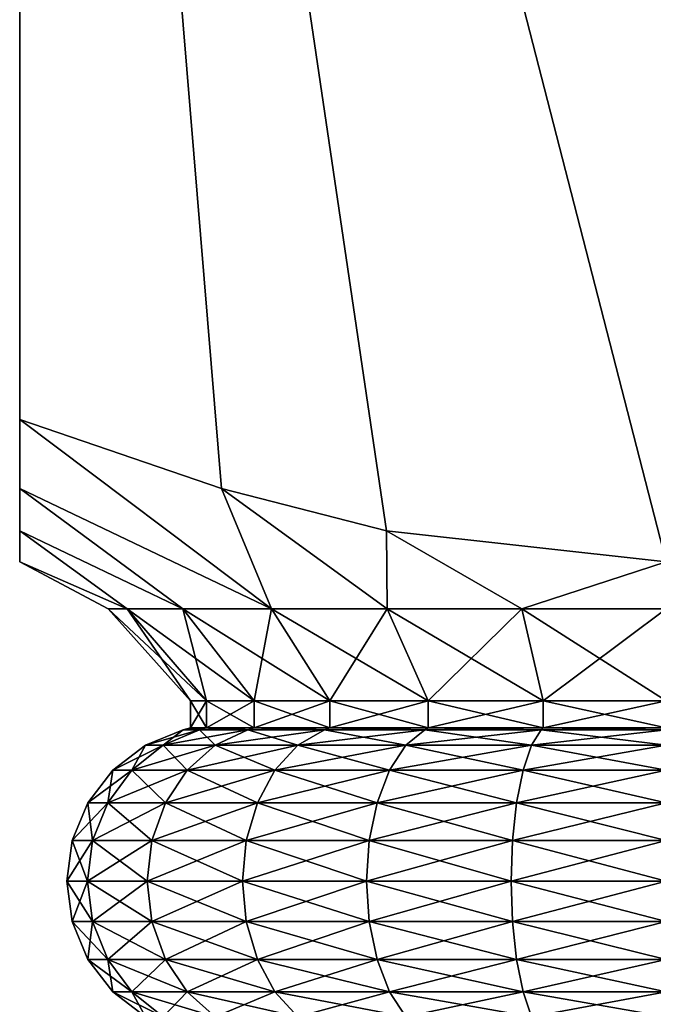
# Model space of a CAD drawing. Extents: x 6.3 to 9.3, y 9.4 to 43.9.
# Drawn here: x 6.3 to 7.7, y 37 to 39.3 of the extents above; entities that cross this region are included whole.
import ezdxf

# ---------------------------------------------------------------- set-up
doc = ezdxf.new("R2010")
doc.units = 0
doc.header["$MEASUREMENT"] = 0
doc.layers.add('DEFAULT', color=7, linetype='CONTINUOUS')

msp = doc.modelspace()

# ---------------------------------------------------------------- linework, layer by layer
at = {"layer": 'DEFAULT'}
for points in [[(9.278174, 43.897644, 0.082056), (7.778174, 38.067764, 0.082056), (6.278174, 43.897644, 0.082056)], [(7.778174, 38.067764, 0.082056), (7.129009, 38.139149, 0.082056), (6.278174, 43.897644, 0.082056)], [(6.278174, 38.397644, 0.082056), (6.278174, 43.897644, 0.082056), (6.746641, 38.237907, 0.082056)], [(6.746641, 38.237907, 0.082056), (6.278174, 43.897644, 0.082056), (7.129009, 38.139149, 0.082056)], [(6.278174, 38.397644, 3.082056), (6.746641, 38.237907, 3.082056), (6.278174, 43.897644, 3.082056)], [(6.746641, 38.237907, 3.082056), (7.129009, 38.139149, 3.082056), (6.278174, 43.897644, 3.082056)], [(7.129009, 38.139149, 3.082056), (7.778174, 38.067764, 3.082056), (6.278174, 43.897644, 3.082056)], [(6.278174, 43.897644, 3.082056), (7.778174, 38.067764, 3.082056), (9.278174, 43.897644, 3.082056)], [(6.278174, 38.397644, 0.082056), (6.278174, 38.237907, 0.550522), (6.278174, 43.897644, 0.082056)], [(6.278174, 38.237907, 0.550522), (6.278174, 38.139149, 0.932891), (6.278174, 43.897644, 0.082056)], [(6.278174, 38.139149, 0.932891), (6.278174, 38.067764, 1.582056), (6.278174, 43.897644, 0.082056)], [(6.278174, 43.897644, 0.082056), (6.278174, 38.067764, 1.582056), (6.278174, 43.897644, 3.082056)], [(6.278174, 38.067764, 1.582056), (6.278174, 38.139149, 2.231221), (6.278174, 43.897644, 3.082056)], [(6.278174, 38.397644, 3.082056), (6.278174, 43.897644, 3.082056), (6.278174, 38.237907, 2.613589)], [(6.278174, 38.237907, 2.613589), (6.278174, 43.897644, 3.082056), (6.278174, 38.139149, 2.231221)], [(6.746641, 38.237907, 3.082056), (6.278174, 38.397644, 3.082056), (6.862748, 37.958717, 2.497482)], [(6.278174, 38.397644, 3.082056), (6.278174, 38.237907, 2.613589), (6.862748, 37.958717, 2.497482)], [(6.278174, 38.237907, 0.550522), (6.278174, 38.397644, 0.082056), (6.862748, 37.958717, 0.666629)], [(6.278174, 38.397644, 0.082056), (6.746641, 38.237907, 0.082056), (6.862748, 37.958717, 0.666629)], [(6.657011, 37.958717, 0.934751), (6.278174, 38.237907, 0.550522), (6.862748, 37.958717, 0.666629)], [(6.278174, 38.237907, 0.550522), (6.657011, 37.958717, 0.934751), (6.278174, 38.139149, 0.932891)], [(6.862748, 37.958717, 2.497482), (6.278174, 38.237907, 2.613589), (6.657011, 37.958717, 2.22936)], [(6.278174, 38.237907, 2.613589), (6.278174, 38.139149, 2.231221), (6.657011, 37.958717, 2.22936)], [(6.862748, 37.958717, 0.666629), (6.746641, 38.237907, 0.082056), (7.13087, 37.958717, 0.460892)], [(7.13087, 37.958717, 2.703219), (6.746641, 38.237907, 3.082056), (6.862748, 37.958717, 2.497482)], [(6.746641, 38.237907, 3.082056), (7.13087, 37.958717, 2.703219), (7.129009, 38.139149, 3.082056)], [(6.746641, 38.237907, 0.082056), (7.129009, 38.139149, 0.082056), (7.13087, 37.958717, 0.460892)], [(6.278174, 38.067764, 1.582056), (6.527679, 37.958717, 1.917125), (6.278174, 38.139149, 2.231221)], [(6.657011, 37.958717, 2.22936), (6.278174, 38.139149, 2.231221), (6.527679, 37.958717, 1.917125)], [(6.278174, 38.067764, 1.582056), (6.278174, 38.139149, 0.932891), (6.527679, 37.958717, 1.246986)], [(6.527679, 37.958717, 1.246986), (6.278174, 38.139149, 0.932891), (6.657011, 37.958717, 0.934751)], [(7.778174, 38.067764, 0.082056), (7.443105, 37.958717, 0.33156), (7.129009, 38.139149, 0.082056)], [(7.778174, 38.067764, 3.082056), (7.129009, 38.139149, 3.082056), (7.443105, 37.958717, 2.832551)], [(7.443105, 37.958717, 2.832551), (7.129009, 38.139149, 3.082056), (7.13087, 37.958717, 2.703219)], [(7.13087, 37.958717, 0.460892), (7.129009, 38.139149, 0.082056), (7.443105, 37.958717, 0.33156)], [(6.483566, 37.958717, 1.582056), (6.278174, 38.067764, 1.582056), (6.527679, 37.958717, 1.246986)], [(6.483566, 37.958717, 1.582056), (6.527679, 37.958717, 1.917125), (6.278174, 38.067764, 1.582056)], [(7.778174, 37.958717, 0.287447), (7.443105, 37.958717, 0.33156), (7.778174, 38.067764, 0.082056)], [(7.778174, 37.958717, 2.876664), (7.778174, 38.067764, 3.082056), (7.443105, 37.958717, 2.832551)], [(6.527679, 37.958717, 1.246986), (6.711809, 37.744629, 1.296324), (6.483566, 37.958717, 1.582056)], [(6.527679, 37.958717, 1.917125), (6.483566, 37.958717, 1.582056), (6.674191, 37.744629, 1.582056)], [(6.674191, 37.744629, 1.582056), (6.483566, 37.958717, 1.582056), (6.711809, 37.744629, 1.296324)], [(6.711809, 37.744629, 1.296324), (6.527679, 37.958717, 1.246986), (6.822097, 37.744629, 1.030064)], [(6.711809, 37.744629, 1.867788), (6.527679, 37.958717, 1.917125), (6.674191, 37.744629, 1.582056)], [(6.527679, 37.958717, 1.917125), (6.711809, 37.744629, 1.867788), (6.657011, 37.958717, 2.22936)], [(6.527679, 37.958717, 1.246986), (6.657011, 37.958717, 0.934751), (6.822097, 37.744629, 1.030064)], [(6.862748, 37.958717, 0.666629), (6.99754, 37.744629, 0.801422), (6.657011, 37.958717, 0.934751)], [(6.862748, 37.958717, 2.497482), (6.657011, 37.958717, 2.22936), (6.822097, 37.744629, 2.134048)], [(6.822097, 37.744629, 2.134048), (6.657011, 37.958717, 2.22936), (6.711809, 37.744629, 1.867788)], [(6.822097, 37.744629, 1.030064), (6.657011, 37.958717, 0.934751), (6.99754, 37.744629, 0.801422)], [(6.99754, 37.744629, 2.36269), (6.862748, 37.958717, 2.497482), (6.822097, 37.744629, 2.134048)], [(6.99754, 37.744629, 0.801422), (6.862748, 37.958717, 0.666629), (7.226183, 37.744629, 0.625978)], [(6.862748, 37.958717, 2.497482), (6.99754, 37.744629, 2.36269), (7.13087, 37.958717, 2.703219)], [(6.862748, 37.958717, 0.666629), (7.13087, 37.958717, 0.460892), (7.226183, 37.744629, 0.625978)], [(7.226183, 37.744629, 2.538133), (7.13087, 37.958717, 2.703219), (6.99754, 37.744629, 2.36269)], [(7.443105, 37.958717, 0.33156), (7.492443, 37.744629, 0.51569), (7.13087, 37.958717, 0.460892)], [(7.443105, 37.958717, 2.832551), (7.13087, 37.958717, 2.703219), (7.226183, 37.744629, 2.538133)], [(7.226183, 37.744629, 0.625978), (7.13087, 37.958717, 0.460892), (7.492443, 37.744629, 0.51569)], [(7.492443, 37.744629, 2.648422), (7.443105, 37.958717, 2.832551), (7.226183, 37.744629, 2.538133)], [(7.492443, 37.744629, 0.51569), (7.443105, 37.958717, 0.33156), (7.778174, 37.744629, 0.478072)], [(7.443105, 37.958717, 2.832551), (7.492443, 37.744629, 2.648422), (7.778174, 37.958717, 2.876664)], [(7.443105, 37.958717, 0.33156), (7.778174, 37.958717, 0.287447), (7.778174, 37.744629, 0.478072)], [(7.778174, 37.744629, 2.686039), (7.778174, 37.958717, 2.876664), (7.492443, 37.744629, 2.648422)], [(6.711809, 37.744629, 1.296324), (6.711809, 37.682129, 1.296324), (6.674191, 37.744629, 1.582056)], [(6.711809, 37.682129, 1.867788), (6.711809, 37.744629, 1.867788), (6.674191, 37.682129, 1.582056)], [(6.711809, 37.744629, 1.867788), (6.674191, 37.744629, 1.582056), (6.674191, 37.682129, 1.582056)], [(6.674191, 37.682129, 1.582056), (6.674191, 37.744629, 1.582056), (6.711809, 37.682129, 1.296324)], [(6.711809, 37.682129, 1.296324), (6.711809, 37.744629, 1.296324), (6.822097, 37.682129, 1.030064)], [(6.711809, 37.744629, 1.867788), (6.711809, 37.682129, 1.867788), (6.822097, 37.744629, 2.134048)], [(6.822097, 37.682129, 2.134048), (6.822097, 37.744629, 2.134048), (6.711809, 37.682129, 1.867788)], [(6.711809, 37.744629, 1.296324), (6.822097, 37.744629, 1.030064), (6.822097, 37.682129, 1.030064)], [(6.99754, 37.744629, 0.801422), (6.99754, 37.682129, 0.801422), (6.822097, 37.744629, 1.030064)], [(6.99754, 37.682129, 2.36269), (6.99754, 37.744629, 2.36269), (6.822097, 37.682129, 2.134048)], [(6.99754, 37.744629, 2.36269), (6.822097, 37.744629, 2.134048), (6.822097, 37.682129, 2.134048)], [(6.822097, 37.682129, 1.030064), (6.822097, 37.744629, 1.030064), (6.99754, 37.682129, 0.801422)], [(6.99754, 37.682129, 0.801422), (6.99754, 37.744629, 0.801422), (7.226183, 37.682129, 0.625978)], [(6.99754, 37.744629, 2.36269), (6.99754, 37.682129, 2.36269), (7.226183, 37.744629, 2.538133)], [(7.226183, 37.682129, 2.538133), (7.226183, 37.744629, 2.538133), (6.99754, 37.682129, 2.36269)], [(6.99754, 37.744629, 0.801422), (7.226183, 37.744629, 0.625978), (7.226183, 37.682129, 0.625978)], [(7.492443, 37.744629, 0.51569), (7.492443, 37.682129, 0.51569), (7.226183, 37.744629, 0.625978)], [(7.492443, 37.682129, 2.648422), (7.492443, 37.744629, 2.648422), (7.226183, 37.682129, 2.538133)], [(7.492443, 37.744629, 2.648422), (7.226183, 37.744629, 2.538133), (7.226183, 37.682129, 2.538133)], [(7.226183, 37.682129, 0.625978), (7.226183, 37.744629, 0.625978), (7.492443, 37.682129, 0.51569)], [(7.492443, 37.682129, 0.51569), (7.492443, 37.744629, 0.51569), (7.778174, 37.682129, 0.478072)], [(7.492443, 37.744629, 2.648422), (7.492443, 37.682129, 2.648422), (7.778174, 37.744629, 2.686039)], [(7.778174, 37.682129, 2.686039), (7.778174, 37.744629, 2.686039), (7.492443, 37.682129, 2.648422)], [(7.492443, 37.744629, 0.51569), (7.778174, 37.744629, 0.478072), (7.778174, 37.682129, 0.478072)], [(6.695559, 37.678047, 1.872142), (6.657368, 37.678047, 1.582056), (6.569675, 37.641727, 1.582056)], [(6.695559, 37.678047, 1.872142), (6.569675, 37.641727, 1.582056), (6.610854, 37.641727, 1.894838)], [(6.610854, 37.641727, 1.269273), (6.569675, 37.641727, 1.582056), (6.657368, 37.678047, 1.582056)], [(6.695559, 37.678047, 1.872142), (6.610854, 37.641727, 1.894838), (6.807528, 37.678047, 2.142459)], [(6.695559, 37.678047, 1.29197), (6.731584, 37.641727, 0.977806), (6.610854, 37.641727, 1.269273)], [(6.695559, 37.678047, 1.29197), (6.610854, 37.641727, 1.269273), (6.657368, 37.678047, 1.582056)], [(6.610854, 37.641727, 1.894838), (6.731584, 37.641727, 2.186305), (6.807528, 37.678047, 2.142459)], [(6.695559, 37.678047, 1.872142), (6.711809, 37.682129, 1.867788), (6.657368, 37.678047, 1.582056)], [(6.695559, 37.678047, 1.29197), (6.657368, 37.678047, 1.582056), (6.674191, 37.682129, 1.582056)], [(6.674191, 37.682129, 1.582056), (6.657368, 37.678047, 1.582056), (6.711809, 37.682129, 1.867788)], [(6.711809, 37.682129, 1.296324), (6.695559, 37.678047, 1.29197), (6.674191, 37.682129, 1.582056)], [(6.711809, 37.682129, 1.867788), (6.695559, 37.678047, 1.872142), (6.822097, 37.682129, 2.134048)], [(6.695559, 37.678047, 1.872142), (6.807528, 37.678047, 2.142459), (6.822097, 37.682129, 2.134048)], [(6.695559, 37.678047, 1.29197), (6.711809, 37.682129, 1.296324), (6.807528, 37.678047, 1.021652)], [(6.695559, 37.678047, 1.29197), (6.807528, 37.678047, 1.021652), (6.731584, 37.641727, 0.977806)], [(6.822097, 37.682129, 1.030064), (6.807528, 37.678047, 1.021652), (6.711809, 37.682129, 1.296324)], [(6.985644, 37.678047, 2.374586), (6.807528, 37.678047, 2.142459), (6.731584, 37.641727, 2.186305)], [(6.985644, 37.678047, 2.374586), (6.731584, 37.641727, 2.186305), (6.923636, 37.641727, 2.436594)], [(6.923636, 37.641727, 0.727518), (6.731584, 37.641727, 0.977806), (6.807528, 37.678047, 1.021652)], [(6.985644, 37.678047, 2.374586), (6.99754, 37.682129, 2.36269), (6.807528, 37.678047, 2.142459)], [(6.985644, 37.678047, 0.789526), (6.807528, 37.678047, 1.021652), (6.822097, 37.682129, 1.030064)], [(6.822097, 37.682129, 2.134048), (6.807528, 37.678047, 2.142459), (6.99754, 37.682129, 2.36269)], [(6.985644, 37.678047, 0.789526), (6.923636, 37.641727, 0.727518), (6.807528, 37.678047, 1.021652)], [(6.99754, 37.682129, 0.801422), (6.985644, 37.678047, 0.789526), (6.822097, 37.682129, 1.030064)], [(6.985644, 37.678047, 2.374586), (6.923636, 37.641727, 2.436594), (7.217771, 37.678047, 2.552703)], [(6.985644, 37.678047, 0.789526), (7.173925, 37.641727, 0.535465), (6.923636, 37.641727, 0.727518)], [(6.923636, 37.641727, 2.436594), (7.173925, 37.641727, 2.628647), (7.217771, 37.678047, 2.552703)], [(6.99754, 37.682129, 2.36269), (6.985644, 37.678047, 2.374586), (7.226183, 37.682129, 2.538133)], [(6.985644, 37.678047, 2.374586), (7.217771, 37.678047, 2.552703), (7.226183, 37.682129, 2.538133)], [(6.985644, 37.678047, 0.789526), (6.99754, 37.682129, 0.801422), (7.217771, 37.678047, 0.611408)], [(6.985644, 37.678047, 0.789526), (7.217771, 37.678047, 0.611408), (7.173925, 37.641727, 0.535465)], [(7.226183, 37.682129, 0.625978), (7.217771, 37.678047, 0.611408), (6.99754, 37.682129, 0.801422)], [(7.488089, 37.678047, 2.664672), (7.217771, 37.678047, 2.552703), (7.173925, 37.641727, 2.628647)], [(7.488089, 37.678047, 2.664672), (7.173925, 37.641727, 2.628647), (7.465392, 37.641727, 2.749377)], [(7.217771, 37.678047, 0.611408), (7.465392, 37.641727, 0.414735), (7.173925, 37.641727, 0.535465)], [(7.488089, 37.678047, 2.664672), (7.492443, 37.682129, 2.648422), (7.217771, 37.678047, 2.552703)], [(7.488089, 37.678047, 0.499439), (7.217771, 37.678047, 0.611408), (7.226183, 37.682129, 0.625978)], [(7.226183, 37.682129, 2.538133), (7.217771, 37.678047, 2.552703), (7.492443, 37.682129, 2.648422)], [(7.488089, 37.678047, 0.499439), (7.465392, 37.641727, 0.414735), (7.217771, 37.678047, 0.611408)], [(7.492443, 37.682129, 0.51569), (7.488089, 37.678047, 0.499439), (7.226183, 37.682129, 0.625978)], [(7.488089, 37.678047, 2.664672), (7.465392, 37.641727, 2.749377), (7.778174, 37.678047, 2.702863)], [(7.488089, 37.678047, 0.499439), (7.778174, 37.641727, 0.373556), (7.465392, 37.641727, 0.414735)], [(7.465392, 37.641727, 2.749377), (7.778174, 37.641727, 2.790555), (7.778174, 37.678047, 2.702863)], [(7.492443, 37.682129, 2.648422), (7.488089, 37.678047, 2.664672), (7.778174, 37.682129, 2.686039)], [(7.488089, 37.678047, 2.664672), (7.778174, 37.678047, 2.702863), (7.778174, 37.682129, 2.686039)], [(7.488089, 37.678047, 0.499439), (7.492443, 37.682129, 0.51569), (7.778174, 37.678047, 0.461249)], [(7.488089, 37.678047, 0.499439), (7.778174, 37.678047, 0.461249), (7.778174, 37.641727, 0.373556)], [(7.778174, 37.682129, 0.478072), (7.778174, 37.678047, 0.461249), (7.492443, 37.682129, 0.51569)], [(6.538116, 37.583942, 1.249783), (6.494372, 37.583942, 1.582056), (6.569675, 37.641727, 1.582056)], [(6.610854, 37.641727, 1.894838), (6.569675, 37.641727, 1.582056), (6.494372, 37.583942, 1.582056)], [(6.610854, 37.641727, 1.894838), (6.494372, 37.583942, 1.582056), (6.538116, 37.583942, 1.914328)], [(6.610854, 37.641727, 1.269273), (6.666369, 37.583942, 0.940154), (6.538116, 37.583942, 1.249783)], [(6.610854, 37.641727, 1.269273), (6.538116, 37.583942, 1.249783), (6.569675, 37.641727, 1.582056)], [(6.610854, 37.641727, 1.894838), (6.538116, 37.583942, 1.914328), (6.731584, 37.641727, 2.186305)], [(6.538116, 37.583942, 1.914328), (6.666369, 37.583942, 2.223957), (6.731584, 37.641727, 2.186305)], [(6.610854, 37.641727, 1.269273), (6.731584, 37.641727, 0.977806), (6.666369, 37.583942, 0.940154)], [(6.870389, 37.583942, 0.67427), (6.666369, 37.583942, 0.940154), (6.731584, 37.641727, 0.977806)], [(6.923636, 37.641727, 2.436594), (6.731584, 37.641727, 2.186305), (6.666369, 37.583942, 2.223957)], [(6.923636, 37.641727, 2.436594), (6.666369, 37.583942, 2.223957), (6.870389, 37.583942, 2.489841)], [(6.923636, 37.641727, 0.727518), (6.870389, 37.583942, 0.67427), (6.731584, 37.641727, 0.977806)], [(6.923636, 37.641727, 0.727518), (7.136273, 37.583942, 0.47025), (6.870389, 37.583942, 0.67427)], [(6.923636, 37.641727, 2.436594), (6.870389, 37.583942, 2.489841), (7.173925, 37.641727, 2.628647)], [(6.870389, 37.583942, 2.489841), (7.136273, 37.583942, 2.693861), (7.173925, 37.641727, 2.628647)], [(6.923636, 37.641727, 0.727518), (7.173925, 37.641727, 0.535465), (7.136273, 37.583942, 0.47025)], [(7.445902, 37.583942, 0.341998), (7.136273, 37.583942, 0.47025), (7.173925, 37.641727, 0.535465)], [(7.465392, 37.641727, 2.749377), (7.173925, 37.641727, 2.628647), (7.136273, 37.583942, 2.693861)], [(7.465392, 37.641727, 2.749377), (7.136273, 37.583942, 2.693861), (7.445902, 37.583942, 2.822114)], [(7.445902, 37.583942, 0.341998), (7.173925, 37.641727, 0.535465), (7.465392, 37.641727, 0.414735)], [(7.778174, 37.583942, 0.298253), (7.445902, 37.583942, 0.341998), (7.465392, 37.641727, 0.414735)], [(7.465392, 37.641727, 2.749377), (7.445902, 37.583942, 2.822114), (7.778174, 37.641727, 2.790555)], [(7.445902, 37.583942, 2.822114), (7.778174, 37.583942, 2.865858), (7.778174, 37.641727, 2.790555)], [(7.778174, 37.583942, 0.298253), (7.465392, 37.641727, 0.414735), (7.778174, 37.641727, 0.373556)], [(6.482303, 37.50864, 1.234828), (6.43659, 37.50864, 1.582056), (6.494372, 37.583942, 1.582056)], [(6.494372, 37.583942, 1.582056), (6.43659, 37.50864, 1.582056), (6.538116, 37.583942, 1.914328)], [(6.43659, 37.50864, 1.582056), (6.482303, 37.50864, 1.929283), (6.538116, 37.583942, 1.914328)], [(6.616328, 37.50864, 0.911263), (6.482303, 37.50864, 1.234828), (6.538116, 37.583942, 1.249783)], [(6.538116, 37.583942, 1.249783), (6.482303, 37.50864, 1.234828), (6.494372, 37.583942, 1.582056)], [(6.538116, 37.583942, 1.914328), (6.482303, 37.50864, 1.929283), (6.666369, 37.583942, 2.223957)], [(6.482303, 37.50864, 1.929283), (6.616328, 37.50864, 2.252848), (6.666369, 37.583942, 2.223957)], [(6.666369, 37.583942, 0.940154), (6.616328, 37.50864, 0.911263), (6.538116, 37.583942, 1.249783)], [(6.829531, 37.50864, 0.633412), (6.616328, 37.50864, 0.911263), (6.666369, 37.583942, 0.940154)], [(6.666369, 37.583942, 2.223957), (6.616328, 37.50864, 2.252848), (6.870389, 37.583942, 2.489841)], [(6.616328, 37.50864, 2.252848), (6.829531, 37.50864, 2.530699), (6.870389, 37.583942, 2.489841)], [(6.870389, 37.583942, 0.67427), (6.829531, 37.50864, 0.633412), (6.666369, 37.583942, 0.940154)], [(7.107382, 37.50864, 0.420209), (6.829531, 37.50864, 0.633412), (6.870389, 37.583942, 0.67427)], [(6.870389, 37.583942, 2.489841), (6.829531, 37.50864, 2.530699), (7.136273, 37.583942, 2.693861)], [(6.829531, 37.50864, 2.530699), (7.107382, 37.50864, 2.743902), (7.136273, 37.583942, 2.693861)], [(7.136273, 37.583942, 0.47025), (7.107382, 37.50864, 0.420209), (6.870389, 37.583942, 0.67427)], [(7.430947, 37.50864, 0.286184), (7.107382, 37.50864, 0.420209), (7.136273, 37.583942, 0.47025)], [(7.136273, 37.583942, 2.693861), (7.107382, 37.50864, 2.743902), (7.445902, 37.583942, 2.822114)], [(7.107382, 37.50864, 2.743902), (7.430947, 37.50864, 2.877927), (7.445902, 37.583942, 2.822114)], [(7.445902, 37.583942, 0.341998), (7.430947, 37.50864, 0.286184), (7.136273, 37.583942, 0.47025)], [(7.778174, 37.50864, 0.240471), (7.430947, 37.50864, 0.286184), (7.445902, 37.583942, 0.341998)], [(7.445902, 37.583942, 2.822114), (7.430947, 37.50864, 2.877927), (7.778174, 37.583942, 2.865858)], [(7.430947, 37.50864, 2.877927), (7.778174, 37.50864, 2.923641), (7.778174, 37.583942, 2.865858)], [(7.778174, 37.583942, 0.298253), (7.778174, 37.50864, 0.240471), (7.445902, 37.583942, 0.341998)], [(6.447217, 37.420948, 1.225427), (6.400266, 37.420948, 1.582056), (6.43659, 37.50864, 1.582056)], [(6.400266, 37.420948, 1.582056), (6.447217, 37.420948, 1.938685), (6.482303, 37.50864, 1.929283)], [(6.400266, 37.420948, 1.582056), (6.482303, 37.50864, 1.929283), (6.43659, 37.50864, 1.582056)], [(6.447217, 37.420948, 1.225427), (6.43659, 37.50864, 1.582056), (6.482303, 37.50864, 1.234828)], [(6.584871, 37.420948, 0.893101), (6.447217, 37.420948, 1.225427), (6.482303, 37.50864, 1.234828)], [(6.447217, 37.420948, 1.938685), (6.584871, 37.420948, 2.27101), (6.616328, 37.50864, 2.252848)], [(6.447217, 37.420948, 1.938685), (6.616328, 37.50864, 2.252848), (6.482303, 37.50864, 1.929283)], [(6.584871, 37.420948, 0.893101), (6.482303, 37.50864, 1.234828), (6.616328, 37.50864, 0.911263)], [(6.803846, 37.420948, 0.607727), (6.584871, 37.420948, 0.893101), (6.616328, 37.50864, 0.911263)], [(6.584871, 37.420948, 2.27101), (6.803846, 37.420948, 2.556384), (6.829531, 37.50864, 2.530699)], [(6.584871, 37.420948, 2.27101), (6.829531, 37.50864, 2.530699), (6.616328, 37.50864, 2.252848)], [(6.803846, 37.420948, 0.607727), (6.616328, 37.50864, 0.911263), (6.829531, 37.50864, 0.633412)], [(7.089221, 37.420948, 0.388752), (6.803846, 37.420948, 0.607727), (6.829531, 37.50864, 0.633412)], [(6.803846, 37.420948, 2.556384), (7.089221, 37.420948, 2.775359), (7.107382, 37.50864, 2.743902)], [(6.803846, 37.420948, 2.556384), (7.107382, 37.50864, 2.743902), (6.829531, 37.50864, 2.530699)], [(7.089221, 37.420948, 0.388752), (6.829531, 37.50864, 0.633412), (7.107382, 37.50864, 0.420209)], [(7.421546, 37.420948, 0.251098), (7.089221, 37.420948, 0.388752), (7.107382, 37.50864, 0.420209)], [(7.089221, 37.420948, 2.775359), (7.421546, 37.420948, 2.913013), (7.430947, 37.50864, 2.877927)], [(7.089221, 37.420948, 2.775359), (7.430947, 37.50864, 2.877927), (7.107382, 37.50864, 2.743902)], [(7.421546, 37.420948, 0.251098), (7.107382, 37.50864, 0.420209), (7.430947, 37.50864, 0.286184)], [(7.778174, 37.420948, 0.204147), (7.421546, 37.420948, 0.251098), (7.430947, 37.50864, 0.286184)], [(7.421546, 37.420948, 2.913013), (7.778174, 37.420948, 2.959964), (7.778174, 37.50864, 2.923641)], [(7.421546, 37.420948, 2.913013), (7.778174, 37.50864, 2.923641), (7.430947, 37.50864, 2.877927)], [(7.778174, 37.420948, 0.204147), (7.430947, 37.50864, 0.286184), (7.778174, 37.50864, 0.240471)], [(6.43525, 37.326843, 1.22222), (6.387877, 37.326843, 1.582056), (6.400266, 37.420948, 1.582056)], [(6.400266, 37.420948, 1.582056), (6.387877, 37.326843, 1.582056), (6.447217, 37.420948, 1.938685)], [(6.387877, 37.326843, 1.582056), (6.43525, 37.326843, 1.941891), (6.447217, 37.420948, 1.938685)], [(6.447217, 37.420948, 1.225427), (6.43525, 37.326843, 1.22222), (6.400266, 37.420948, 1.582056)], [(6.574142, 37.326843, 0.886907), (6.43525, 37.326843, 1.22222), (6.447217, 37.420948, 1.225427)], [(6.447217, 37.420948, 1.938685), (6.43525, 37.326843, 1.941891), (6.584871, 37.420948, 2.27101)], [(6.43525, 37.326843, 1.941891), (6.574142, 37.326843, 2.277205), (6.584871, 37.420948, 2.27101)], [(6.584871, 37.420948, 0.893101), (6.574142, 37.326843, 0.886907), (6.447217, 37.420948, 1.225427)], [(6.795086, 37.326843, 0.598967), (6.574142, 37.326843, 0.886907), (6.584871, 37.420948, 0.893101)], [(6.584871, 37.420948, 2.27101), (6.574142, 37.326843, 2.277205), (6.803846, 37.420948, 2.556384)], [(6.574142, 37.326843, 2.277205), (6.795086, 37.326843, 2.565145), (6.803846, 37.420948, 2.556384)], [(6.803846, 37.420948, 0.607727), (6.795086, 37.326843, 0.598967), (6.584871, 37.420948, 0.893101)], [(7.083026, 37.326843, 0.378023), (6.795086, 37.326843, 0.598967), (6.803846, 37.420948, 0.607727)], [(6.803846, 37.420948, 2.556384), (6.795086, 37.326843, 2.565145), (7.089221, 37.420948, 2.775359)], [(6.795086, 37.326843, 2.565145), (7.083026, 37.326843, 2.786089), (7.089221, 37.420948, 2.775359)], [(7.089221, 37.420948, 0.388752), (7.083026, 37.326843, 0.378023), (6.803846, 37.420948, 0.607727)], [(7.418339, 37.326843, 0.239131), (7.083026, 37.326843, 0.378023), (7.089221, 37.420948, 0.388752)], [(7.089221, 37.420948, 2.775359), (7.083026, 37.326843, 2.786089), (7.421546, 37.420948, 2.913013)], [(7.083026, 37.326843, 2.786089), (7.418339, 37.326843, 2.92498), (7.421546, 37.420948, 2.913013)], [(7.421546, 37.420948, 0.251098), (7.418339, 37.326843, 0.239131), (7.089221, 37.420948, 0.388752)], [(7.778174, 37.326843, 0.191758), (7.418339, 37.326843, 0.239131), (7.421546, 37.420948, 0.251098)], [(7.421546, 37.420948, 2.913013), (7.418339, 37.326843, 2.92498), (7.778174, 37.420948, 2.959964)], [(7.418339, 37.326843, 2.92498), (7.778174, 37.326843, 2.972353), (7.778174, 37.420948, 2.959964)], [(7.778174, 37.420948, 0.204147), (7.778174, 37.326843, 0.191758), (7.421546, 37.420948, 0.251098)], [(6.447217, 37.232735, 1.225427), (6.400266, 37.232735, 1.582056), (6.387877, 37.326843, 1.582056)], [(6.447217, 37.232735, 1.225427), (6.387877, 37.326843, 1.582056), (6.43525, 37.326843, 1.22222)], [(6.400266, 37.232735, 1.582056), (6.43525, 37.326843, 1.941891), (6.387877, 37.326843, 1.582056)], [(6.400266, 37.232735, 1.582056), (6.447217, 37.232735, 1.938685), (6.43525, 37.326843, 1.941891)], [(6.584871, 37.232735, 0.893101), (6.447217, 37.232735, 1.225427), (6.43525, 37.326843, 1.22222)], [(6.584871, 37.232735, 0.893101), (6.43525, 37.326843, 1.22222), (6.574142, 37.326843, 0.886907)], [(6.447217, 37.232735, 1.938685), (6.574142, 37.326843, 2.277205), (6.43525, 37.326843, 1.941891)], [(6.447217, 37.232735, 1.938685), (6.584871, 37.232735, 2.27101), (6.574142, 37.326843, 2.277205)], [(6.803846, 37.232735, 0.607727), (6.584871, 37.232735, 0.893101), (6.574142, 37.326843, 0.886907)], [(6.803846, 37.232735, 0.607727), (6.574142, 37.326843, 0.886907), (6.795086, 37.326843, 0.598967)], [(6.584871, 37.232735, 2.27101), (6.795086, 37.326843, 2.565145), (6.574142, 37.326843, 2.277205)], [(6.584871, 37.232735, 2.27101), (6.803846, 37.232735, 2.556384), (6.795086, 37.326843, 2.565145)], [(7.089221, 37.232735, 0.388752), (6.803846, 37.232735, 0.607727), (6.795086, 37.326843, 0.598967)], [(7.089221, 37.232735, 0.388752), (6.795086, 37.326843, 0.598967), (7.083026, 37.326843, 0.378023)], [(6.803846, 37.232735, 2.556384), (7.083026, 37.326843, 2.786089), (6.795086, 37.326843, 2.565145)], [(6.803846, 37.232735, 2.556384), (7.089221, 37.232735, 2.775359), (7.083026, 37.326843, 2.786089)], [(7.421546, 37.232735, 0.251098), (7.089221, 37.232735, 0.388752), (7.083026, 37.326843, 0.378023)], [(7.421546, 37.232735, 0.251098), (7.083026, 37.326843, 0.378023), (7.418339, 37.326843, 0.239131)], [(7.089221, 37.232735, 2.775359), (7.418339, 37.326843, 2.92498), (7.083026, 37.326843, 2.786089)], [(7.089221, 37.232735, 2.775359), (7.421546, 37.232735, 2.913013), (7.418339, 37.326843, 2.92498)], [(7.778174, 37.232735, 0.204147), (7.421546, 37.232735, 0.251098), (7.418339, 37.326843, 0.239131)], [(7.778174, 37.232735, 0.204147), (7.418339, 37.326843, 0.239131), (7.778174, 37.326843, 0.191758)], [(7.421546, 37.232735, 2.913013), (7.778174, 37.326843, 2.972353), (7.418339, 37.326843, 2.92498)], [(7.421546, 37.232735, 2.913013), (7.778174, 37.232735, 2.959964), (7.778174, 37.326843, 2.972353)], [(6.447217, 37.232735, 1.225427), (6.482303, 37.145042, 1.234828), (6.400266, 37.232735, 1.582056)], [(6.482303, 37.145042, 1.234828), (6.43659, 37.145042, 1.582056), (6.400266, 37.232735, 1.582056)], [(6.400266, 37.232735, 1.582056), (6.43659, 37.145042, 1.582056), (6.447217, 37.232735, 1.938685)], [(6.43659, 37.145042, 1.582056), (6.482303, 37.145042, 1.929283), (6.447217, 37.232735, 1.938685)], [(6.584871, 37.232735, 0.893101), (6.616328, 37.145042, 0.911263), (6.447217, 37.232735, 1.225427)], [(6.616328, 37.145042, 0.911263), (6.482303, 37.145042, 1.234828), (6.447217, 37.232735, 1.225427)], [(6.447217, 37.232735, 1.938685), (6.482303, 37.145042, 1.929283), (6.584871, 37.232735, 2.27101)], [(6.482303, 37.145042, 1.929283), (6.616328, 37.145042, 2.252848), (6.584871, 37.232735, 2.27101)], [(6.803846, 37.232735, 0.607727), (6.829531, 37.145042, 0.633412), (6.584871, 37.232735, 0.893101)], [(6.829531, 37.145042, 0.633412), (6.616328, 37.145042, 0.911263), (6.584871, 37.232735, 0.893101)], [(6.584871, 37.232735, 2.27101), (6.616328, 37.145042, 2.252848), (6.803846, 37.232735, 2.556384)], [(6.616328, 37.145042, 2.252848), (6.829531, 37.145042, 2.530699), (6.803846, 37.232735, 2.556384)], [(7.089221, 37.232735, 0.388752), (7.107382, 37.145042, 0.420209), (6.803846, 37.232735, 0.607727)], [(7.107382, 37.145042, 0.420209), (6.829531, 37.145042, 0.633412), (6.803846, 37.232735, 0.607727)], [(6.803846, 37.232735, 2.556384), (6.829531, 37.145042, 2.530699), (7.089221, 37.232735, 2.775359)], [(6.829531, 37.145042, 2.530699), (7.107382, 37.145042, 2.743902), (7.089221, 37.232735, 2.775359)], [(7.421546, 37.232735, 0.251098), (7.430947, 37.145042, 0.286184), (7.089221, 37.232735, 0.388752)], [(7.430947, 37.145042, 0.286184), (7.107382, 37.145042, 0.420209), (7.089221, 37.232735, 0.388752)], [(7.089221, 37.232735, 2.775359), (7.107382, 37.145042, 2.743902), (7.421546, 37.232735, 2.913013)], [(7.107382, 37.145042, 2.743902), (7.430947, 37.145042, 2.877927), (7.421546, 37.232735, 2.913013)], [(7.778174, 37.232735, 0.204147), (7.778174, 37.145042, 0.240471), (7.421546, 37.232735, 0.251098)], [(7.778174, 37.145042, 0.240471), (7.430947, 37.145042, 0.286184), (7.421546, 37.232735, 0.251098)], [(7.421546, 37.232735, 2.913013), (7.430947, 37.145042, 2.877927), (7.778174, 37.232735, 2.959964)], [(7.430947, 37.145042, 2.877927), (7.778174, 37.145042, 2.923641), (7.778174, 37.232735, 2.959964)], [(6.538116, 37.06974, 1.249783), (6.494372, 37.06974, 1.582056), (6.43659, 37.145042, 1.582056)], [(6.538116, 37.06974, 1.249783), (6.43659, 37.145042, 1.582056), (6.482303, 37.145042, 1.234828)], [(6.494372, 37.06974, 1.582056), (6.482303, 37.145042, 1.929283), (6.43659, 37.145042, 1.582056)], [(6.666369, 37.06974, 0.940154), (6.538116, 37.06974, 1.249783), (6.482303, 37.145042, 1.234828)], [(6.666369, 37.06974, 0.940154), (6.482303, 37.145042, 1.234828), (6.616328, 37.145042, 0.911263)], [(6.494372, 37.06974, 1.582056), (6.538116, 37.06974, 1.914328), (6.482303, 37.145042, 1.929283)], [(6.538116, 37.06974, 1.914328), (6.616328, 37.145042, 2.252848), (6.482303, 37.145042, 1.929283)], [(6.538116, 37.06974, 1.914328), (6.666369, 37.06974, 2.223957), (6.616328, 37.145042, 2.252848)], [(6.870389, 37.06974, 0.67427), (6.666369, 37.06974, 0.940154), (6.616328, 37.145042, 0.911263)], [(6.870389, 37.06974, 0.67427), (6.616328, 37.145042, 0.911263), (6.829531, 37.145042, 0.633412)], [(6.666369, 37.06974, 2.223957), (6.829531, 37.145042, 2.530699), (6.616328, 37.145042, 2.252848)], [(6.666369, 37.06974, 2.223957), (6.870389, 37.06974, 2.489841), (6.829531, 37.145042, 2.530699)], [(7.136273, 37.06974, 0.47025), (6.870389, 37.06974, 0.67427), (6.829531, 37.145042, 0.633412)], [(7.136273, 37.06974, 0.47025), (6.829531, 37.145042, 0.633412), (7.107382, 37.145042, 0.420209)], [(6.870389, 37.06974, 2.489841), (7.107382, 37.145042, 2.743902), (6.829531, 37.145042, 2.530699)], [(6.870389, 37.06974, 2.489841), (7.136273, 37.06974, 2.693861), (7.107382, 37.145042, 2.743902)], [(7.445902, 37.06974, 0.341998), (7.136273, 37.06974, 0.47025), (7.107382, 37.145042, 0.420209)], [(7.445902, 37.06974, 0.341998), (7.107382, 37.145042, 0.420209), (7.430947, 37.145042, 0.286184)], [(7.136273, 37.06974, 2.693861), (7.430947, 37.145042, 2.877927), (7.107382, 37.145042, 2.743902)], [(7.136273, 37.06974, 2.693861), (7.445902, 37.06974, 2.822114), (7.430947, 37.145042, 2.877927)], [(7.778174, 37.06974, 0.298253), (7.445902, 37.06974, 0.341998), (7.430947, 37.145042, 0.286184)], [(7.778174, 37.06974, 0.298253), (7.430947, 37.145042, 0.286184), (7.778174, 37.145042, 0.240471)], [(7.445902, 37.06974, 2.822114), (7.778174, 37.145042, 2.923641), (7.430947, 37.145042, 2.877927)], [(7.445902, 37.06974, 2.822114), (7.778174, 37.06974, 2.865858), (7.778174, 37.145042, 2.923641)], [(6.538116, 37.06974, 1.249783), (6.610854, 37.011959, 1.269273), (6.494372, 37.06974, 1.582056)], [(6.610854, 37.011959, 1.269273), (6.569675, 37.011959, 1.582056), (6.494372, 37.06974, 1.582056)], [(6.494372, 37.06974, 1.582056), (6.569675, 37.011959, 1.582056), (6.538116, 37.06974, 1.914328)], [(6.666369, 37.06974, 0.940154), (6.731584, 37.011959, 0.977806), (6.538116, 37.06974, 1.249783)], [(6.731584, 37.011959, 0.977806), (6.610854, 37.011959, 1.269273), (6.538116, 37.06974, 1.249783)], [(6.569675, 37.011959, 1.582056), (6.610854, 37.011959, 1.894838), (6.538116, 37.06974, 1.914328)], [(6.538116, 37.06974, 1.914328), (6.610854, 37.011959, 1.894838), (6.666369, 37.06974, 2.223957)], [(6.610854, 37.011959, 1.894838), (6.731584, 37.011959, 2.186305), (6.666369, 37.06974, 2.223957)], [(6.870389, 37.06974, 0.67427), (6.923636, 37.011959, 0.727518), (6.666369, 37.06974, 0.940154)], [(6.923636, 37.011959, 0.727518), (6.731584, 37.011959, 0.977806), (6.666369, 37.06974, 0.940154)], [(6.666369, 37.06974, 2.223957), (6.731584, 37.011959, 2.186305), (6.870389, 37.06974, 2.489841)], [(6.731584, 37.011959, 2.186305), (6.923636, 37.011959, 2.436594), (6.870389, 37.06974, 2.489841)], [(7.136273, 37.06974, 0.47025), (7.173925, 37.011959, 0.535465), (6.870389, 37.06974, 0.67427)], [(7.173925, 37.011959, 0.535465), (6.923636, 37.011959, 0.727518), (6.870389, 37.06974, 0.67427)], [(6.870389, 37.06974, 2.489841), (6.923636, 37.011959, 2.436594), (7.136273, 37.06974, 2.693861)], [(6.923636, 37.011959, 2.436594), (7.173925, 37.011959, 2.628647), (7.136273, 37.06974, 2.693861)], [(7.445902, 37.06974, 0.341998), (7.465392, 37.011959, 0.414735), (7.136273, 37.06974, 0.47025)], [(7.465392, 37.011959, 0.414735), (7.173925, 37.011959, 0.535465), (7.136273, 37.06974, 0.47025)], [(7.136273, 37.06974, 2.693861), (7.173925, 37.011959, 2.628647), (7.445902, 37.06974, 2.822114)], [(7.173925, 37.011959, 2.628647), (7.465392, 37.011959, 2.749377), (7.445902, 37.06974, 2.822114)], [(7.778174, 37.06974, 0.298253), (7.778174, 37.011959, 0.373556), (7.445902, 37.06974, 0.341998)], [(7.778174, 37.011959, 0.373556), (7.465392, 37.011959, 0.414735), (7.445902, 37.06974, 0.341998)], [(7.445902, 37.06974, 2.822114), (7.465392, 37.011959, 2.749377), (7.778174, 37.06974, 2.865858)], [(7.465392, 37.011959, 2.749377), (7.778174, 37.011959, 2.790555), (7.778174, 37.06974, 2.865858)]]:
    msp.add_3dface(points, dxfattribs=at)

doc.saveas('drawing.dxf')
